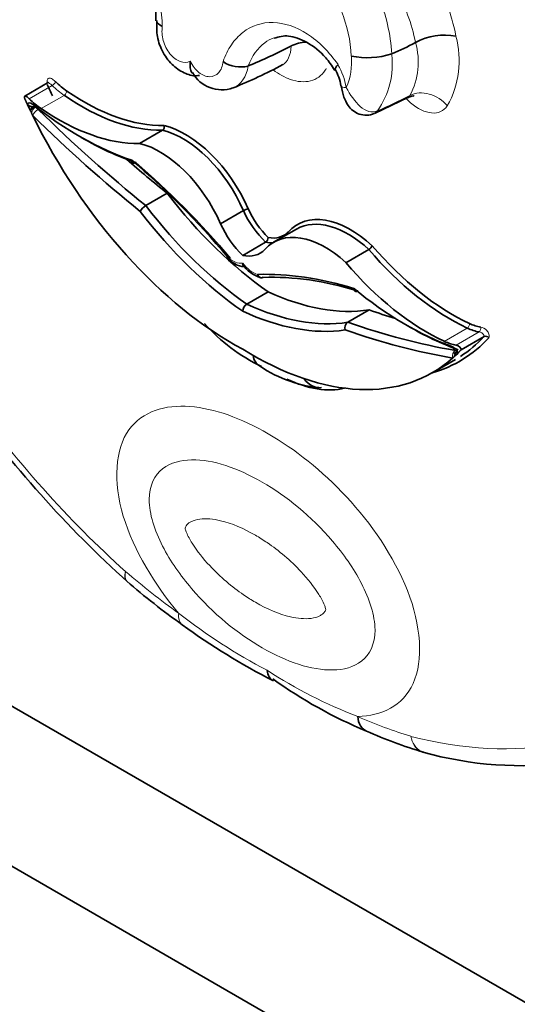
# Model space of a CAD drawing. Units: millimetres. Extents: x 0 to 835, y 0 to 1165.
# Drawn here: x 127 to 132, y 158 to 168 of the extents above; entities that cross this region are included whole.
import ezdxf
from ezdxf import colors
from ezdxf.entities.mleader import LeaderData, LeaderLine
from ezdxf.math import Vec2, Vec3

# ---------------------------------------------------------------- set-up
doc = ezdxf.new("R2010")
doc.units = ezdxf.units.MM
doc.layers.add('DV7_Défaut', color=7, linetype='Continuous')
doc.layers.add('Défaut', color=7, linetype='Continuous')

# ---------------------------------------------------------------- blocks, each defined once
blk = doc.blocks.new('_DOT')
at = {"color": 0}
blk.add_line((0, 0), (-1, 0), dxfattribs=at)
at = {"color": 0, "const_width": 0.333}
blk.add_lwpolyline([(-0.1665, 0, 1), (0.1665, 0, 1)], format="xyb", close=True, dxfattribs=at)
blk = doc.blocks.new('SE6')
at = {"layer": 'DV7_Défaut', "color": 7, "linetype": 'Continuous', "lineweight": 35}
for p, q in [((129.731, 167.747), (129.733, 167.748)), ((131.001, 167.782), (131.001, 167.782)), ((130.758, 167.667), (130.758, 167.667)), ((129.295, 167.544), (129.294, 167.544)), ((127.249, 167.371), (127.016, 167.236)), ((127.07, 167.094), (127.043, 167.152)), ((127.12, 167.134), (127.078, 167.11)), ((130.581, 167.06), (130.928, 167.226)), ((128.186, 166.753), (128.42, 166.888)), ((117.578, 166.39), (145.862, 150.061)), ((128.25, 166.12), (128.468, 166.246)), ((129.012, 165.934), (129.246, 166.069)), ((129.788, 165.881), (129.554, 165.746)), ((129.239, 165.613), (129.472, 165.748)), ((130.291, 165.538), (130.524, 165.673)), ((151.519, 145.162), (116.164, 165.574)), ((129.28, 165.115), (129.498, 165.241)), ((130.31, 164.931), (130.528, 165.057)), ((131.465, 164.65), (131.699, 164.785)), ((131.39, 164.613), (131.421, 164.631)), ((131.173, 164.416), (131.407, 164.551)), ((131.434, 164.617), (131.407, 164.591)), ((128.057, 162.292), (128.062, 162.289))]:
    blk.add_line(p, q, dxfattribs=at)
at = {"layer": 'DV7_Défaut', "color": 7, "linetype": 'Continuous', "lineweight": 18}
for p, q in [((127.062, 167.21), (127.296, 167.345)), ((127.183, 167.109), (127.417, 167.244)), ((127.119, 167.122), (127.129, 167.128)), ((127.123, 167.124), (127.153, 167.1)), ((131.294, 164.736), (131.527, 164.871)), ((131.415, 164.697), (131.649, 164.832)), ((131.408, 164.643), (131.431, 164.637))]:
    blk.add_line(p, q, dxfattribs=at)
at = {"layer": 'DV7_Défaut', "color": 7, "linetype": 'Continuous', "lineweight": 35}
for centre, radius, start, end in [((127.359, 168.031), 0.995, 358.5305, 26.9678), ((131.295, 167.248), 0.61, 78.8524, 118.8302), ((129.908, 167.386), 0.402, 93.5332, 115.809), ((130.509, 168.447), 0.819, 258.5149, 287.6773), ((129.216, 167.846), 0.313, 235.5445, 284.5027), ((126.794, 172.994), 6.141, 292.4683, 297.706), ((129.026, 167.647), 0.346, 209.72, 289.1394), ((129.771, 167.272), 0.474, 8.3515, 30.4306), ((126.909, 167.372), 0.321, 300.1503, 311.1247), ((132.726, 169.786), 6.263, 205.455, 205.715), ((128.395, 166.923), 0.0435, 305.4259, 17.5745), ((128.33, 165.987), 0.155, 120.9549, 152.1161), ((129.364, 165.862), 0.238, 107.349, 119.6968), ((129.44, 165.797), 0.0586, 303.8063, 357.9737), ((130.474, 165.757), 0.0974, 300.909, 331.6681), ((129.541, 165.748), 0.382, 216.416, 252.0645), ((129.33, 165.039), 0.0914, 122.9716, 177.198), ((130.351, 164.874), 0.0703, 125.7402, 197.6163), ((130.276, 166.201), 1.919, 222.0141, 243.82), ((131.716, 164.746), 0.0419, 39.0897, 114.4179), ((130.15, 165.566), 1.309, 233.9892, 264.0034), ((136.007, 171.061), 11.838, 215.6767, 227.8748), ((133.427, 168.56), 8.256, 229.4135, 234.4098), ((132.612, 167.293), 6.751, 233.7719, 243.043), ((132.407, 165.311), 4.932, 234.5345, 247.2518), ((132.526, 165.336), 5.002, 246.1105, 253.2082), ((132.084, 164.164), 3.754, 254.4156, 277.4655)]:
    blk.add_arc(centre, radius, start, end, dxfattribs=at)
at = {"layer": 'DV7_Défaut', "color": 7, "linetype": 'Continuous', "lineweight": 18}
for centre, radius, start, end in [((128.955, 167.361), 2.505, 11.1716, 27.6815), ((128.882, 167.544), 1.881, 3.7374, 22.1224), ((129, 167.366), 2.044, 11.7478, 28.3106), ((128.895, 167.567), 1.453, 3.0299, 21.6405), ((130.508, 167.598), 0.938, 330.5496, 15.3575), ((130.321, 167.583), 0.708, 331.2778, 16.3102), ((129.695, 167.586), 0.654, 336.441, 5.1229), ((129.942, 167.562), 0.822, 324.5257, 7.2859), ((129.58, 167.198), 0.725, 10.0501, 29.6493), ((132.16, 166.504), 5.777, 231.7725, 242.4363), ((132.238, 165.638), 5.067, 237.124, 248.8713)]:
    blk.add_arc(centre, radius, start, end, dxfattribs=at)
at = {"layer": 'DV7_Défaut', "color": 7, "linetype": 'Continuous', "lineweight": 35}
for centre, major_axis, ratio, start_param, end_param in [((129.938, 172.995), (-3.144, -5.445), 0.57735, 0.640269, 0.738714), ((131.212, 172.259), (-2.671, -4.627), 0.57735, 0.665167, 0.729607), ((129.378, 167.847), (-1.84, 3.187), 0.57735, 1.395878, 1.431274), ((127.493, 167.831), (0.351, -0.608), 0.57735, -1.120046, -0.881313), ((127.078, 167.151), (0.0628, -0.0846), 0.249564, 2.138122, 3.594336), ((127.59, 169.224), (1.279, -2.216), 0.57735, 5.401872, 5.974112), ((127.616, 169.239), (1.261, -2.184), 0.57735, 5.401872, 5.975491), ((127.086, 167.107), (0.0329, -0.057), 0.57735, 2.171465, 3.528126), ((127.082, 167.171), (0.0508, -0.0295), 0.662744, 4.287748, 5.858544), ((127.233, 167.681), (0.37, -0.64), 0.57735, -1.120046, -0.881313), ((127.573, 169.832), (1.84, -3.187), 0.57735, 5.313058, 5.704655), ((129.145, 167.712), (1.84, -3.187), 0.57735, 4.592477, 5.533945), ((129.773, 174.298), (5.713, -9.896), 0.57735, -1.122867, -0.982147), ((129.814, 174.322), (5.684, -9.845), 0.57735, -1.122867, -0.981197), ((127.357, 169.089), (1.279, -2.216), 0.57735, 5.401872, 5.974112), ((130.508, 167.229), (-0.073, 0.169), 0.644723, 3.141613, 3.476582), ((128.656, 165.956), (-0.545, 0.944), 0.57735, 4.524524, 5.786151), ((128.63, 165.941), (0.527, -0.913), 0.57735, 1.381892, 2.641289), ((127.614, 169.856), (1.869, -3.238), 0.57735, -0.793285, -0.582035), ((128.396, 165.807), (-0.527, 0.913), 0.57735, 4.523485, 5.782882), ((130.032, 174.447), (5.684, -9.845), 0.57735, -1.033732, -0.981197), ((127.182, 162.54), (-2.878, 4.985), 0.57735, 5.010957, 5.268481), ((127.224, 162.564), (-2.849, 4.934), 0.57735, 5.009763, 5.266211), ((129.742, 167.844), (1.689, -2.925), 0.57735, 4.935562, 5.395726), ((129.482, 167.694), (1.718, -2.976), 0.57735, 4.938739, 5.397476), ((129.523, 167.718), (1.689, -2.925), 0.57735, 4.935562, 5.395726), ((129.613, 166.164), (0.32, -0.555), 0.57735, 4.55436, 5.18242), ((129.639, 166.179), (-0.302, 0.523), 0.57735, 1.412769, 2.020926), ((130.341, 164.983), (0.545, -0.944), 0.57735, 2.067831, 3.329457), ((129.379, 166.029), (-0.32, 0.555), 0.57735, 1.412768, 2.040828), ((130.315, 164.968), (0.527, -0.913), 0.57735, 2.0711, 3.141593), ((130.081, 164.834), (0.527, -0.913), 0.57735, 2.0711, 3.330497), ((129.358, 166.341), (-0.302, 0.523), 0.57735, 2.691463, 3.29962), ((129.332, 166.326), (-0.32, 0.555), 0.57735, -3.611624, -3.43094), ((129.098, 166.191), (-0.32, 0.555), 0.57735, 2.671561, 3.299621), ((131.354, 167.051), (1.279, -2.216), 0.57735, 5.021463, 5.593702), ((131.38, 167.066), (1.261, -2.184), 0.57735, 5.020083, 5.593702), ((131.12, 166.916), (1.279, -2.216), 0.57735, 5.021463, 5.593702), ((131.295, 160.165), (-2.878, 4.985), 0.57735, 5.727094, 5.984617), ((131.337, 160.189), (-2.849, 4.934), 0.57735, 5.729364, 5.985811), ((129.255, 168.125), (1.689, -2.925), 0.57735, 5.599849, 6.060012), ((130.904, 167.909), (1.84, -3.187), 0.57735, 5.29092, 5.682517), ((128.995, 167.975), (1.718, -2.976), 0.57735, 5.598098, 6.056835), ((129.037, 167.999), (1.689, -2.925), 0.57735, 5.599849, 6.060012), ((128.964, 175.064), (5.684, -9.845), 0.57735, -0.589599, -0.555449), ((128.746, 174.938), (5.684, -9.845), 0.57735, -0.589599, -0.447929), ((128.705, 174.914), (5.713, -9.896), 0.57735, -0.58865, -0.447929), ((130.946, 167.933), (1.869, -3.238), 0.57735, -0.793287, -0.599188), ((131.477, 165.501), (0.37, -0.64), 0.57735, -0.689483, -0.45075), ((131.503, 165.516), (0.351, -0.608), 0.57735, -0.689483, -0.45075), ((129.592, 167.753), (-1.859, 3.219), 0.57735, 3.000919, 3.318213), ((131.244, 165.366), (0.37, -0.64), 0.57735, -0.689483, -0.45075), ((129.566, 167.738), (-1.84, 3.187), 0.57735, 3.170801, 3.316511), ((129.333, 167.604), (-1.84, 3.187), 0.57735, 2.320036, 3.261505), ((131.468, 164.595), (-0.0598, -0.0145), 0.906165, 5.099503, 6.098095), ((131.399, 164.656), (-0.0662, 0.0021), 0.63101, 3.033626, 4.48984), ((131.472, 164.637), (0.0536, 0.012), 0.287034, 2.299413, 3.870209), ((129.591, 165.783), (-0.845, 1.463), 0.57735, 2.438926, 2.968795), ((130.034, 164.557), (0.021, 0.293), 0.760629, 2.386906, 3.276644), ((130.619, 161.031), (0.119, 0.269), 0.640599, 2.290683, 3.141156)]:
    blk.add_ellipse(centre, major_axis=major_axis, ratio=ratio, start_param=start_param, end_param=end_param, dxfattribs=at)
at = {"layer": 'DV7_Défaut', "color": 7, "linetype": 'Continuous', "lineweight": 18}
for centre, major_axis, ratio, start_param, end_param in [((127.304, 167.368), (0.0257, 0.0262), 0.355699, 4.04651, 5.617306), ((127.467, 167.816), (0.37, -0.64), 0.57735, -1.120046, -0.881313), ((130.422, 167.372), (0.181, 0.032), 0.198962, 3.139926, 3.892742), ((127.42, 167.272), (0.0208, 0.0302), 0.519405, 3.970561, 5.541358), ((131.145, 172.298), (-3.027, -5.243), 0.57735, 0.660604, 0.738007), ((131.118, 167.016), (0.241, -0.168), 0.78804, 1.216324, 2.763534), ((127.109, 167.087), (0.0336, 0.0482), 0.221678, 0.930565, 2.112988), ((127.139, 167.063), (0.0412, 0.0419), 0.353625, 0.905578, 2.476374), ((129.135, 165.793), (0.143, -0.248), 0.57735, 5.253511, 6.033164), ((129.342, 165.674), (0.143, -0.248), 0.57735, 4.962411, 5.742063), ((131.525, 164.902), (-0.0155, -0.0333), 0.629988, 0.732614, 2.30341), ((131.64, 164.865), (-0.0064, -0.0362), 0.734945, 0.552166, 2.122962), ((131.421, 164.59), (-0.01, -0.0579), 0.735946, 3.69115, 5.261946), ((131.391, 164.621), (-0.0329, 0.057), 0.57735, 4.325856, 5.682517), ((131.424, 164.703), (0.02, 0.0552), 0.673575, 2.245114, 3.746285), ((131.445, 164.584), (-0.0213, -0.0548), 0.842174, 4.139832, 5.106353), ((129.471, 167.495), (3.769, -6.528), 0.57735, 4.888576, 5.226689), ((129.12, 166.929), (3.251, -5.63), 0.57735, -1.02178, -0.902004), ((128.793, 162.085), (0.17, 0.239), 0.50626, 2.408079, 3.13389), ((129.876, 166.492), (3.251, -5.63), 0.57735, -0.668793, -0.549016), ((129.526, 167.463), (3.769, -6.528), 0.57735, 5.768885, 6.083186)]:
    blk.add_ellipse(centre, major_axis=major_axis, ratio=ratio, start_param=start_param, end_param=end_param, dxfattribs=at)
for points, knots in [([(127.415, 169.171), (127.47, 169.178), (127.527, 169.176), (127.643, 169.153), (127.703, 169.132), (127.877, 169.044), (127.99, 168.951), (128.185, 168.713), (128.267, 168.569), (128.382, 168.263), (128.415, 168.102), (128.419, 167.946)], [0, 0, 0, 0, 0.125, 0.125, 0.25, 0.25, 0.5, 0.5, 0.75, 0.75, 1, 1, 1, 1]), ([(128.419, 167.946), (128.412, 167.902), (128.415, 167.852), (128.442, 167.754), (128.466, 167.706), (128.526, 167.631), (128.563, 167.603), (128.637, 167.575), (128.673, 167.576), (128.704, 167.591)], [0, 0, 0, 0, 0.25, 0.25, 0.5, 0.5, 0.75, 0.75, 1, 1, 1, 1]), ([(129.039, 167.589), (129.061, 167.652), (129.089, 167.709), (129.157, 167.809), (129.197, 167.852), (129.329, 167.955), (129.436, 167.99), (129.663, 167.984), (129.784, 167.943), (130.013, 167.795), (130.12, 167.687), (130.211, 167.557)], [0, 0, 0, 0, 0.125, 0.125, 0.25, 0.25, 0.5, 0.5, 0.75, 0.75, 1, 1, 1, 1]), ([(129.558, 167.832), (129.525, 167.82), (129.493, 167.802), (129.391, 167.726), (129.333, 167.645), (129.295, 167.544)], [0, 0, 0, 0, 0.285311, 0.285311, 1, 1, 1, 1]), ([(128.704, 167.591), (128.727, 167.545), (128.758, 167.505), (128.827, 167.45), (128.866, 167.435), (128.937, 167.434), (128.969, 167.449), (129.018, 167.503), (129.034, 167.543), (129.039, 167.589)], [0, 0, 0, 0, 0.25, 0.25, 0.5, 0.5, 0.75, 0.75, 1, 1, 1, 1]), ([(130.09, 167.517), (130.087, 167.511), (130.083, 167.505), (130.043, 167.445), (129.991, 167.407), (129.869, 167.376), (129.798, 167.381), (129.666, 167.427), (129.607, 167.46), (129.549, 167.503)], [0, 0, 0, 0, 0.035777, 0.035777, 0.383532, 0.383532, 0.731287, 0.731287, 1, 1, 1, 1]), ([(127.248, 167.371), (127.246, 167.378), (127.245, 167.385), (127.245, 167.391), (127.245, 167.397), (127.246, 167.403), (127.248, 167.407), (127.25, 167.411), (127.252, 167.415), (127.255, 167.417), (127.258, 167.419), (127.262, 167.42), (127.266, 167.421), (127.27, 167.421), (127.274, 167.421), (127.278, 167.419), (127.285, 167.417), (127.293, 167.413), (127.3, 167.408), (127.31, 167.402), (127.32, 167.393), (127.33, 167.383)], [0, 0, 0, 0, 0.125043, 0.125043, 0.125043, 0.251496, 0.251496, 0.251496, 0.365521, 0.365521, 0.365521, 0.470986, 0.470986, 0.470986, 0.581059, 0.581059, 0.581059, 0.755162, 0.755162, 0.755162, 1, 1, 1, 1]), ([(127.296, 167.345), (127.287, 167.353), (127.279, 167.361), (127.27, 167.366), (127.266, 167.368), (127.262, 167.371), (127.258, 167.372), (127.256, 167.372), (127.254, 167.372), (127.253, 167.372), (127.251, 167.372), (127.25, 167.372), (127.249, 167.371)], [0, 0, 0, 0, 0.545879, 0.545879, 0.545879, 0.790772, 0.790772, 0.790772, 0.914588, 0.914588, 0.914588, 1, 1, 1, 1]), ([(130.294, 167.325), (130.333, 167.25), (130.383, 167.18), (130.492, 167.084), (130.554, 167.06), (130.612, 167.085)], [0, 0, 0, 0, 0.5, 0.5, 1, 1, 1, 1]), ([(131.325, 167.136), (131.289, 167.084), (131.232, 167.059), (131.097, 167.07), (131.021, 167.107), (130.934, 167.183), (130.919, 167.197), (130.904, 167.213)], [0, 0, 0, 0, 0.450617, 0.450617, 0.901234, 0.901234, 1, 1, 1, 1]), ([(131.699, 164.785), (131.699, 164.787), (131.699, 164.789), (131.699, 164.792), (131.699, 164.794), (131.699, 164.796), (131.698, 164.798), (131.697, 164.8), (131.696, 164.802), (131.695, 164.804), (131.694, 164.806), (131.693, 164.808), (131.692, 164.81), (131.689, 164.812), (131.687, 164.815), (131.685, 164.817), (131.68, 164.82), (131.675, 164.823), (131.671, 164.825), (131.663, 164.828), (131.656, 164.83), (131.649, 164.832)], [0, 0, 0, 0, 0.103853, 0.103853, 0.103853, 0.178663, 0.178663, 0.178663, 0.254019, 0.254019, 0.254019, 0.323624, 0.323624, 0.323624, 0.439145, 0.439145, 0.439145, 0.650806, 0.650806, 0.650806, 1, 1, 1, 1]), ([(131.666, 164.88), (131.686, 164.876), (131.709, 164.868), (131.737, 164.836), (131.745, 164.822), (131.752, 164.795), (131.752, 164.783), (131.749, 164.773)], [0, 0, 0, 0, 0.5, 0.5, 0.75, 0.75, 1, 1, 1, 1]), ([(128.585, 161.965), (128.345, 162.25), (128.128, 162.601), (127.914, 163.307), (127.939, 163.642), (128.217, 164.026), (128.45, 164.091), (128.948, 164.053), (129.223, 163.953), (129.773, 163.636), (130.047, 163.419), (130.546, 162.882), (130.779, 162.548), (131.057, 161.844), (131.084, 161.482), (130.869, 161.017), (130.653, 160.918), (130.411, 160.911)], [0, 0, 0, 0, 0.125, 0.125, 0.25, 0.25, 0.375, 0.375, 0.5, 0.5, 0.625, 0.625, 0.75, 0.75, 0.875, 0.875, 1, 1, 1, 1]), ([(129.436, 163.302), (129.186, 163.446), (128.938, 163.532), (128.607, 163.526), (128.503, 163.501), (128.341, 163.374), (128.285, 163.267), (128.285, 162.979), (128.34, 162.807), (128.502, 162.492), (128.606, 162.348), (128.938, 161.957), (129.188, 161.756), (129.688, 161.468), (129.936, 161.382), (130.268, 161.388), (130.371, 161.414), (130.533, 161.542), (130.589, 161.65), (130.587, 161.94), (130.53, 162.112), (130.369, 162.424), (130.265, 162.57), (129.934, 162.957), (129.687, 163.157), (129.436, 163.302)], [0, 0, 0, 0, 0.125, 0.125, 0.1875, 0.1875, 0.25, 0.25, 0.3125, 0.3125, 0.375, 0.375, 0.5, 0.5, 0.625, 0.625, 0.6875, 0.6875, 0.75, 0.75, 0.8125, 0.8125, 0.875, 0.875, 1, 1, 1, 1]), ([(129.368, 162.76), (129.248, 162.829), (129.127, 162.881), (129.011, 162.908), (128.938, 162.925), (128.867, 162.932), (128.802, 162.924), (128.769, 162.919), (128.738, 162.911), (128.711, 162.897), (128.701, 162.892), (128.692, 162.886), (128.684, 162.88), (128.678, 162.875), (128.673, 162.87), (128.668, 162.864), (128.664, 162.859), (128.661, 162.855), (128.658, 162.85), (128.656, 162.845), (128.653, 162.84), (128.652, 162.833), (128.652, 162.83), (128.653, 162.827), (128.653, 162.823), (128.656, 162.811), (128.66, 162.799), (128.665, 162.787), (128.68, 162.751), (128.701, 162.714), (128.722, 162.68), (128.774, 162.596), (128.837, 162.519), (128.902, 162.45), (129.011, 162.332), (129.13, 162.233), (129.248, 162.152), (129.288, 162.125), (129.328, 162.099), (129.368, 162.076), (129.489, 162.007), (129.61, 161.955), (129.725, 161.928), (129.798, 161.911), (129.87, 161.904), (129.935, 161.912), (129.968, 161.916), (129.999, 161.925), (130.026, 161.939), (130.035, 161.944), (130.044, 161.95), (130.053, 161.956), (130.058, 161.961), (130.064, 161.966), (130.069, 161.972), (130.072, 161.976), (130.076, 161.981), (130.078, 161.986), (130.081, 161.991), (130.084, 161.996), (130.085, 162.003), (130.085, 162.006), (130.084, 162.009), (130.083, 162.013), (130.081, 162.024), (130.076, 162.037), (130.072, 162.048), (130.057, 162.085), (130.036, 162.122), (130.015, 162.156), (129.962, 162.24), (129.9, 162.317), (129.835, 162.386), (129.726, 162.504), (129.607, 162.603), (129.488, 162.684), (129.448, 162.711), (129.408, 162.736), (129.368, 162.76)], [0, 0, 0, 0, 0.110206, 0.110206, 0.110206, 0.179795, 0.179795, 0.179795, 0.214335, 0.214335, 0.214335, 0.225966, 0.225966, 0.225966, 0.23424, 0.23424, 0.23424, 0.239954, 0.239954, 0.239954, 0.245731, 0.245731, 0.245731, 0.248062, 0.248062, 0.248062, 0.256524, 0.256524, 0.256524, 0.282942, 0.282942, 0.282942, 0.348067, 0.348067, 0.348067, 0.4591, 0.4591, 0.4591, 0.496048, 0.496048, 0.496048, 0.60801, 0.60801, 0.60801, 0.678708, 0.678708, 0.678708, 0.713798, 0.713798, 0.713798, 0.725615, 0.725615, 0.725615, 0.73402, 0.73402, 0.73402, 0.739825, 0.739825, 0.739825, 0.745694, 0.745694, 0.745694, 0.748063, 0.748063, 0.748063, 0.756659, 0.756659, 0.756659, 0.783498, 0.783498, 0.783498, 0.849661, 0.849661, 0.849661, 0.962463, 0.962463, 0.962463, 1, 1, 1, 1]), ([(131.086, 160.546), (131.075, 160.549), (131.063, 160.553), (131.004, 160.586), (130.967, 160.641), (130.953, 160.71)], [0, 0, 0, 0, 0.183685, 0.183685, 1, 1, 1, 1]), ([(131.077, 160.548), (131.067, 160.551), (131.058, 160.555), (131.001, 160.586), (130.966, 160.641), (130.953, 160.71)], [0, 0, 0, 0, 0.158516, 0.158516, 1, 1, 1, 1])]:
    blk.add_open_spline(points, degree=3, knots=knots, dxfattribs=at)
at = {"layer": 'DV7_Défaut', "color": 7, "linetype": 'Continuous', "lineweight": 35}
for points, knots in [([(128.364, 168.006), (128.361, 167.954), (128.357, 167.858), (128.411, 167.694), (128.509, 167.556), (128.632, 167.471), (128.737, 167.437), (128.786, 167.446), (128.797, 167.448)], [0, 0, 0, 0, 0.178495, 0.383657, 0.597353, 0.789913, 0.960072, 1, 1, 1, 1]), ([(128.363, 168.006), (128.363, 168.005), (128.363, 168.003), (128.364, 167.982), (128.385, 167.962), (128.419, 167.946)], [0, 0, 0, 0, 0.080743, 0.080743, 1, 1, 1, 1]), ([(129.559, 167.826), (129.609, 167.842), (129.698, 167.866), (129.891, 167.797), (130.067, 167.665), (130.145, 167.548), (130.177, 167.499)], [0, 0, 0, 0, 0.280272, 0.56769, 0.845097, 1, 1, 1, 1]), ([(128.704, 167.591), (128.698, 167.544), (128.701, 167.5), (128.72, 167.472), (128.72, 167.471), (128.721, 167.471)], [0, 0, 0, 0, 0.977539, 0.977539, 1, 1, 1, 1]), ([(127.256, 167.379), (127.256, 167.379), (127.256, 167.379), (127.255, 167.376), (127.252, 167.372), (127.25, 167.372), (127.249, 167.372)], [0, 0, 0, 0, 0.104214, 0.477751, 0.929525, 1, 1, 1, 1]), ([(130.242, 167.341), (130.25, 167.298), (130.265, 167.232), (130.304, 167.147), (130.359, 167.086), (130.427, 167.048), (130.502, 167.039), (130.558, 167.047), (130.579, 167.06), (130.58, 167.061)], [0, 0, 0, 0, 0.228965, 0.420031, 0.56148, 0.703959, 0.851033, 0.993723, 1, 1, 1, 1]), ([(130.922, 167.218), (130.938, 167.227), (130.965, 167.241), (130.986, 167.237), (130.988, 167.236), (130.988, 167.236)], [0, 0, 0, 0, 0.470877, 0.946566, 1, 1, 1, 1]), ([(128.136, 166.553), (128.136, 166.553), (128.135, 166.553), (128.135, 166.553), (128.13, 166.552), (128.126, 166.552), (128.123, 166.554), (128.119, 166.555), (128.116, 166.557), (128.114, 166.56), (128.111, 166.563), (128.109, 166.567), (128.108, 166.572), (128.108, 166.574), (128.107, 166.577), (128.107, 166.579), (128.107, 166.58), (128.107, 166.582), (128.107, 166.583)], [0, 0, 0, 0, 0.0296, 0.0296, 0.0296, 0.285239, 0.285239, 0.285239, 0.543501, 0.543501, 0.543501, 0.807609, 0.807609, 0.807609, 0.940311, 0.940311, 0.940311, 1, 1, 1, 1]), ([(129.086, 165.577), (129.085, 165.578), (129.085, 165.578), (129.085, 165.579), (129.084, 165.581), (129.083, 165.584), (129.084, 165.587), (129.084, 165.588), (129.084, 165.59), (129.085, 165.591), (129.085, 165.592), (129.086, 165.593), (129.086, 165.595)], [0, 0, 0, 0, 0.167967, 0.167967, 0.167967, 0.664473, 0.664473, 0.664473, 0.849499, 0.849499, 0.849499, 1, 1, 1, 1]), ([(129.083, 165.579), (129.111, 165.557), (129.161, 165.519), (129.229, 165.496), (129.263, 165.498), (129.268, 165.498)], [0, 0, 0, 0, 0.435377, 0.925971, 1, 1, 1, 1]), ([(129.391, 165.419), (129.391, 165.417), (129.392, 165.415), (129.393, 165.413), (129.393, 165.411), (129.394, 165.409), (129.395, 165.407), (129.398, 165.402), (129.402, 165.397), (129.405, 165.394), (129.409, 165.39), (129.414, 165.387), (129.418, 165.386), (129.423, 165.384), (129.428, 165.384), (129.433, 165.384), (129.438, 165.385), (129.443, 165.386), (129.448, 165.389)], [0, 0, 0, 0, 0.065144, 0.065144, 0.065144, 0.145233, 0.145233, 0.145233, 0.360145, 0.360145, 0.360145, 0.573786, 0.573786, 0.573786, 0.786876, 0.786876, 0.786876, 1, 1, 1, 1]), ([(130.37, 165.277), (130.37, 165.275), (130.37, 165.274), (130.37, 165.273), (130.37, 165.27), (130.371, 165.268), (130.371, 165.265), (130.372, 165.261), (130.374, 165.257), (130.377, 165.253), (130.38, 165.25), (130.383, 165.248), (130.386, 165.247), (130.39, 165.246), (130.394, 165.245), (130.398, 165.246), (130.403, 165.247), (130.407, 165.248), (130.412, 165.251)], [0, 0, 0, 0, 0.048677, 0.048677, 0.048677, 0.156899, 0.156899, 0.156899, 0.372285, 0.372285, 0.372285, 0.582904, 0.582904, 0.582904, 0.791384, 0.791384, 0.791384, 1, 1, 1, 1]), ([(129.344, 164.596), (129.349, 164.56), (129.361, 164.53), (129.386, 164.504), (129.391, 164.499), (129.397, 164.495)], [0, 0, 0, 0, 0.788387, 0.788387, 1, 1, 1, 1])]:
    blk.add_open_spline(points, degree=3, knots=knots, dxfattribs=at)
at = {"layer": 'DV7_Défaut', "color": 7, "linetype": 'Continuous', "lineweight": 18}
for points in [[(129.64, 167.553), (129.697, 167.584), (129.731, 167.654), (129.731, 167.747)], [(129.294, 167.544), (129.277, 167.433), (129.22, 167.351), (129.142, 167.32)], [(130.921, 167.223), (130.93, 167.228), (130.937, 167.234), (130.942, 167.243)], [(128.044, 162.389), (128.031, 162.344), (128.036, 162.309), (128.056, 162.291)], [(128.044, 162.389), (128.032, 162.342), (128.038, 162.306), (128.06, 162.287)]]:
    blk.add_open_spline(points, degree=3, dxfattribs=at)
at = {"layer": 'DV7_Défaut', "color": 7, "linetype": 'Continuous', "lineweight": 35}
for points, degree in [([(130.211, 167.557), (130.188, 167.534), (130.178, 167.515), (130.183, 167.507)], 3), ([(127.043, 167.152), (127.027, 167.186), (127.012, 167.221)], 2), ([(127.097, 167.039), (127.09, 167.054), (127.083, 167.069)], 2), ([(129.239, 165.532), (129.239, 165.526), (129.24, 165.519), (129.241, 165.514)], 3), ([(131.465, 164.65), (131.45, 164.633), (131.434, 164.617)], 2), ([(131.394, 164.579), (131.387, 164.573), (131.38, 164.566)], 2), ([(131.407, 164.591), (131.401, 164.585), (131.394, 164.579)], 2), ([(129.487, 161.382), (129.493, 161.33), (129.516, 161.292), (129.551, 161.275)], 3), ([(131.076, 160.549), (131.079, 160.547), (131.082, 160.547), (131.087, 160.547)], 3)]:
    blk.add_open_spline(points, degree=degree, dxfattribs=at)

msp = doc.modelspace()

# ---------------------------------------------------------------- block references
at = {"layer": 'Défaut'}
msp.add_blockref('SE6', (0, 0), dxfattribs=at)

# ---------------------------------------------------------------- leaders
at = {"layer": 'Défaut', "color": 7, "linetype": 'Continuous', "lineweight": 18}
ml = msp.add_multileader_mtext('Standard', dxfattribs=at)
ml.set_content('{\\pxsm0.9;\\fSolid Edge ISO|b1||i0||c0|p34;\\W1.;18/10/2016\\P}', color=256)
ml.set_leader_properties()
ml.set_arrow_properties(name='DOT')
ml.build(insert=Vec2(0, 0))
ml.multileader.update_dxf_attribs({"leader_type": 0, "dogleg_length": 0, "arrow_head_size": 12})
ctx = ml.context
ctx.base_point, ctx.char_height, ctx.arrow_head_size, ctx.landing_gap_size = Vec3(747.016, 1157.46), 12, 12, 4.2
notes = []
notes.append((ctx, [(0, (0, 0, 0), (0, 0), (1, 0), 1, [])]))
ctx.mtext.insert = Vec3(749.016, 1163.58)
for ctx, leaders in notes:
    for number, flags, end, landing, length, lines in leaders:
        leader = LeaderData()
        leader.index, (leader.has_last_leader_line, leader.has_dogleg_vector, leader.attachment_direction) = number, flags
        leader.last_leader_point, leader.dogleg_vector, leader.dogleg_length = Vec3(end), Vec3(landing), length
        for number, points, colour, breaks in lines:
            line = LeaderLine()
            line.index, line.vertices, line.color, line.breaks = number, Vec3.list(points), colors.encode_raw_color(colour), breaks
            leader.lines.append(line)
        ctx.leaders.append(leader)

doc.saveas('drawing.dxf')
